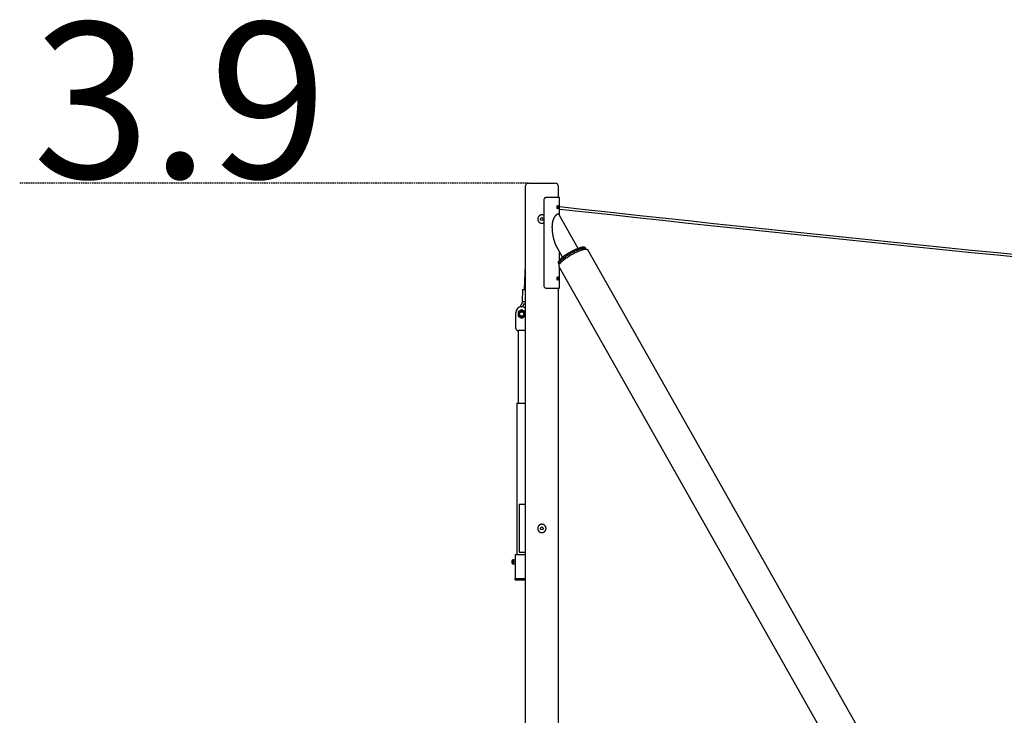
# Model space of a CAD drawing. Extents: x -18852 to 26755, y -2776 to 3569.
# Drawn here: x -16617 to -12477, y 647 to 3569 of the extents above; entities that cross this region are included whole.
import ezdxf

# ---------------------------------------------------------------- set-up
doc = ezdxf.new("R2010")
doc.units = 0
doc.linetypes.add('HIDDEN', pattern=[9.525, 6.35, -3.175])
doc.styles.add('ARIAL', font='ARIAL.TTF')

msp = doc.modelspace()

# ---------------------------------------------------------------- linework, layer by layer
at = {"linetype": 'HIDDEN'}
msp.add_line((-14477.4, 2881.9), (-16616.5, 2881.9), dxfattribs=at)
at = {"color": 7, "linetype": 'Continuous'}
for p, q in [((-14491.4, 2867.9), (-14491.4, -1018.1)), ((-14477.4, 2881.9), (-14365.4, 2881.9)), ((-14351.4, 2821.9), (-14351.4, 2867.9)), ((-14412.3, 2816.7), (-14411.7, 2816.7)), ((-14403.9, 2821.9), (-14402.9, 2821.9)), ((-14347.4, 2821.9), (-14402.9, 2821.9)), ((-14347.4, 2747.2), (-14347.4, 2821.9)), ((-14413, 2811.9), (-14413, 2451.9)), ((-14413.6, 2747.5), (-14413.6, 2716.3)), ((-14268.7, 2608.2), (-14348.7, 2749.4)), ((-14360.6, 2616.2), (-14334.9, 2570.8)), ((-14236.5, 2606.2), (-14239.4, 2611.3)), ((-14347.4, 2559.2), (-14347.4, 2592.9)), ((-14235.6, 2604.5), (-14236.5, 2606.2)), ((-12201.6, -976.9), (-14228.4, 2601.9)), ((-14491.4, 2534.6), (-14496.4, 2435.3)), ((-14352.5, 2547.2), (-14349.7, 2542.1)), ((-14350.2, 2532.9), (-12323.4, -1045.9)), ((-14349.7, 2542.1), (-14348.7, 2540.4)), ((-14347.4, 2441.9), (-14347.4, 2528)), ((-14411.7, 2447.1), (-14412.3, 2447.1)), ((-14502.4, 2435.6), (-14504.9, 2385.7)), ((-14403.9, 2441.9), (-14402.9, 2441.9)), ((-14402.9, 2441.9), (-14347.4, 2441.9)), ((-14351.4, -1018.1), (-14351.4, 2441.9)), ((-14501.8, 2385.5), (-14514.7, 2361.5)), ((-14506.5, 2362.9), (-14506.3, 2362.9)), ((-14502.7, 2362.6), (-14494.3, 2378.4)), ((-14494.3, 2378.4), (-14491.4, 2371.5)), ((-14531.4, 2272.9), (-14531.4, 2338)), ((-14521.4, 2341.9), (-14521.4, 2335.7)), ((-14521.4, 2335.7), (-14521.4, 2330.2)), ((-14521.4, 2324.2), (-14516.3, 2321.3)), ((-14516.3, 2321.3), (-14511.5, 2318.5)), ((-14496.5, 2344.5), (-14501.3, 2347.3)), ((-14491.4, 2341.5), (-14496.5, 2344.5)), ((-14491.4, 2330.1), (-14491.4, 2332.9)), ((-14491.4, 2323.9), (-14491.4, 2330.1)), ((-14491.4, 2262.9), (-14521.4, 2262.9)), ((-14521.4, 2262.9), (-14521.4, 1957.9)), ((-14526.4, 1957.9), (-14526.4, 1321.9)), ((-14526.4, 1957.9), (-14523.4, 1957.9)), ((-14523.4, 1957.9), (-14491.4, 1957.9)), ((-14491.4, 1531.9), (-14517.4, 1531.9)), ((-14517.4, 1531.9), (-14517.4, 1331.9)), ((-14517.4, 1331.9), (-14491.4, 1331.9)), ((-14547.4, 1296.4), (-14547.4, 1287.4)), ((-14542.8, 1300.4), (-14542.9, 1300.4)), ((-14542.9, 1300.4), (-14542.9, 1283.4)), ((-14542.9, 1283.4), (-14542.8, 1283.4)), ((-14542.4, 1300), (-14542.4, 1283.8)), ((-14541.4, 1296.9), (-14542.4, 1296.9)), ((-14542.4, 1286.9), (-14541.4, 1286.9)), ((-14541.3, 1300.4), (-14541.4, 1300.2)), ((-14541.4, 1287.7), (-14541.4, 1300.2)), ((-14541.4, 1283.6), (-14541.4, 1287.7)), ((-14541.4, 1283.6), (-14541.3, 1283.4)), ((-14540.7, 1300.4), (-14534.2, 1300.4)), ((-14540.7, 1291.9), (-14534.2, 1291.9)), ((-14540.7, 1283.4), (-14534.2, 1283.4)), ((-14533.4, 1300.2), (-14533.5, 1300.4)), ((-14533.5, 1283.4), (-14533.4, 1283.6)), ((-14533.4, 1321.9), (-14533.4, 1221.9)), ((-14533.4, 1321.9), (-14529.4, 1321.9)), ((-14529.4, 1321.9), (-14491.4, 1321.9)), ((-14533.4, 1221.9), (-14529.4, 1221.9)), ((-14533.4, 1215.9), (-14533.4, 1221.9)), ((-14533.4, 1215.9), (-14511.7, 1215.9)), ((-14529.4, 1221.9), (-14491.4, 1221.9)), ((-14511.7, 1221.9), (-14511.7, 1215.9)), ((-14511.7, 1221.9), (-14505.1, 1221.9)), ((-14511.7, 1215.9), (-14505.1, 1215.9)), ((-14505.1, 1215.9), (-14505.1, 1221.9)), ((-14505.1, 1215.9), (-14491.4, 1215.9))]:
    msp.add_line(p, q, dxfattribs=at)
for points in [[(-14402.9, 2821.9), (-14403.2, 2821.9), (-14403.5, 2821.8), (-14403.9, 2821.8), (-14404.2, 2821.8), (-14404.5, 2821.7), (-14404.9, 2821.7), (-14405.2, 2821.6), (-14405.5, 2821.5), (-14405.8, 2821.5), (-14406.1, 2821.4), (-14406.5, 2821.2), (-14406.8, 2821.1), (-14407.1, 2821), (-14407.4, 2820.8), (-14407.7, 2820.7), (-14408, 2820.5), (-14408.3, 2820.3), (-14408.5, 2820.2), (-14408.8, 2820), (-14409.1, 2819.8), (-14409.4, 2819.6), (-14409.6, 2819.4), (-14409.9, 2819.1), (-14410.1, 2818.9), (-14410.3, 2818.6), (-14410.5, 2818.4), (-14410.8, 2818.1), (-14411, 2817.8), (-14411.2, 2817.6), (-14411.4, 2817.3), (-14411.6, 2817), (-14411.7, 2816.7)], [(-14356.9, 2786.3), (-14356.8, 2786.1), (-14356.8, 2785.9), (-14356.7, 2785.6), (-14356.6, 2785.4), (-14356.6, 2785.1), (-14356.5, 2784.9), (-14356.5, 2784.6), (-14356.5, 2784.4), (-14356.4, 2784.1), (-14356.4, 2783.8), (-14356.4, 2783.5), (-14356.3, 2783.2), (-14356.3, 2782.9), (-14356.3, 2782.5), (-14356.3, 2782.2), (-14356.3, 2781.9), (-14356.3, 2781.6), (-14356.3, 2781.2), (-14356.3, 2780.9), (-14356.3, 2780.6), (-14356.4, 2780.3), (-14356.4, 2780), (-14356.4, 2779.7), (-14356.5, 2779.4), (-14356.5, 2779.2), (-14356.5, 2778.9), (-14356.6, 2778.6), (-14356.6, 2778.4), (-14356.7, 2778.2), (-14356.8, 2777.9), (-14356.8, 2777.7), (-14356.9, 2777.5)], [(-14413.6, 2747.5), (-14413.9, 2747.6), (-14414.1, 2747.7), (-14414.3, 2747.8), (-14414.5, 2748), (-14414.8, 2748.1), (-14415, 2748.2), (-14415.2, 2748.3), (-14415.5, 2748.4), (-14415.8, 2748.5), (-14416, 2748.6), (-14416.3, 2748.7), (-14416.6, 2748.7), (-14416.9, 2748.8), (-14417.2, 2748.9), (-14417.5, 2749), (-14417.9, 2749), (-14418.2, 2749.1), (-14418.6, 2749.2), (-14418.9, 2749.2), (-14419.3, 2749.3), (-14419.6, 2749.3), (-14420, 2749.3), (-14420.3, 2749.4), (-14420.7, 2749.4), (-14421.1, 2749.4), (-14421.4, 2749.4), (-14421.8, 2749.4), (-14422.2, 2749.4), (-14422.5, 2749.4), (-14422.9, 2749.3), (-14423.3, 2749.3), (-14423.6, 2749.3), (-14424, 2749.2), (-14424.3, 2749.1), (-14424.7, 2749.1), (-14425, 2749), (-14425.4, 2748.9), (-14425.7, 2748.8), (-14426.1, 2748.8), (-14426.4, 2748.7), (-14426.8, 2748.5), (-14427.1, 2748.4), (-14427.5, 2748.3), (-14427.8, 2748.2), (-14428.1, 2748.1), (-14428.5, 2747.9), (-14428.8, 2747.8), (-14429.1, 2747.6), (-14429.4, 2747.4), (-14429.7, 2747.3), (-14430.1, 2747.1), (-14430.4, 2746.9), (-14430.7, 2746.7), (-14431, 2746.5), (-14431.3, 2746.3), (-14431.6, 2746.1), (-14431.9, 2745.9), (-14432.2, 2745.7), (-14432.4, 2745.5), (-14432.7, 2745.2), (-14433, 2745), (-14433.3, 2744.8), (-14433.5, 2744.5), (-14433.8, 2744.3), (-14434, 2744), (-14434.3, 2743.7), (-14434.5, 2743.5), (-14434.8, 2743.2), (-14435, 2742.9), (-14435.2, 2742.6), (-14435.5, 2742.3), (-14435.7, 2742), (-14435.9, 2741.7), (-14436.1, 2741.4), (-14436.3, 2741.1), (-14436.5, 2740.8), (-14436.7, 2740.5), (-14436.8, 2740.1), (-14437, 2739.8), (-14437.2, 2739.5), (-14437.3, 2739.2), (-14437.5, 2738.9), (-14437.6, 2738.5), (-14437.7, 2738.2), (-14437.9, 2737.9), (-14438, 2737.5), (-14438.1, 2737.2), (-14438.2, 2736.9), (-14438.3, 2736.6), (-14438.4, 2736.3), (-14438.4, 2735.9), (-14438.5, 2735.6), (-14438.6, 2735.3), (-14438.6, 2735), (-14438.7, 2734.7), (-14438.7, 2734.3), (-14438.8, 2734), (-14438.8, 2733.7), (-14438.8, 2733.4), (-14438.8, 2733.1), (-14438.9, 2732.8), (-14438.9, 2732.5), (-14438.9, 2732.2), (-14438.9, 2731.9)], [(-14438.9, 2731.9), (-14438.9, 2731.5), (-14438.9, 2731.2), (-14438.8, 2730.8), (-14438.8, 2730.4), (-14438.8, 2730.1), (-14438.8, 2729.7), (-14438.7, 2729.4), (-14438.7, 2729), (-14438.6, 2728.7), (-14438.5, 2728.3), (-14438.5, 2727.9), (-14438.4, 2727.6), (-14438.3, 2727.2), (-14438.2, 2726.9), (-14438.1, 2726.5), (-14438, 2726.2), (-14437.8, 2725.9), (-14437.7, 2725.5), (-14437.6, 2725.2), (-14437.4, 2724.9), (-14437.3, 2724.5), (-14437.1, 2724.2), (-14437, 2723.9), (-14436.8, 2723.6), (-14436.6, 2723.2), (-14436.4, 2722.9), (-14436.3, 2722.6), (-14436.1, 2722.3), (-14435.9, 2722), (-14435.6, 2721.7), (-14435.4, 2721.4), (-14435.2, 2721.1), (-14435, 2720.9), (-14434.8, 2720.6), (-14434.5, 2720.3), (-14434.3, 2720), (-14434, 2719.8), (-14433.8, 2719.5), (-14433.5, 2719.3), (-14433.2, 2719), (-14433, 2718.8), (-14432.7, 2718.5), (-14432.4, 2718.3), (-14432.1, 2718.1), (-14431.8, 2717.8), (-14431.5, 2717.6), (-14431.2, 2717.4), (-14430.9, 2717.2), (-14430.6, 2717), (-14430.3, 2716.8), (-14430, 2716.6), (-14429.6, 2716.5), (-14429.3, 2716.3), (-14429, 2716.1), (-14428.6, 2716), (-14428.3, 2715.8), (-14428, 2715.7), (-14427.6, 2715.5), (-14427.3, 2715.4), (-14426.9, 2715.3), (-14426.6, 2715.2), (-14426.2, 2715.1), (-14425.9, 2715), (-14425.5, 2714.9), (-14425.1, 2714.8), (-14424.8, 2714.7), (-14424.4, 2714.7), (-14424, 2714.6), (-14423.7, 2714.5), (-14423.3, 2714.5), (-14422.9, 2714.5), (-14422.6, 2714.4), (-14422.2, 2714.4), (-14421.8, 2714.4), (-14421.5, 2714.4), (-14421.1, 2714.4), (-14420.8, 2714.4), (-14420.4, 2714.4), (-14420, 2714.4), (-14419.7, 2714.5), (-14419.3, 2714.5), (-14419, 2714.6), (-14418.6, 2714.6), (-14418.3, 2714.7), (-14417.9, 2714.8), (-14417.6, 2714.8), (-14417.3, 2714.9), (-14417, 2715), (-14416.7, 2715), (-14416.4, 2715.1), (-14416.1, 2715.2), (-14415.8, 2715.3), (-14415.6, 2715.4), (-14415.4, 2715.4), (-14415.1, 2715.5), (-14414.9, 2715.6), (-14414.7, 2715.7), (-14414.6, 2715.8), (-14414.4, 2715.8), (-14414.2, 2715.9), (-14414.1, 2716), (-14413.9, 2716.1), (-14413.8, 2716.2), (-14413.6, 2716.3)], [(-14356.7, 2751.7), (-14357.1, 2751.5), (-14357.4, 2751.3), (-14357.8, 2751.2), (-14358.1, 2751), (-14358.5, 2750.8), (-14358.9, 2750.6), (-14359.2, 2750.4), (-14359.6, 2750.1), (-14360, 2749.9), (-14360.4, 2749.6), (-14360.7, 2749.3), (-14361.1, 2749), (-14361.5, 2748.7), (-14361.9, 2748.4), (-14362.3, 2748.1), (-14362.6, 2747.7), (-14363, 2747.3), (-14363.4, 2747), (-14363.8, 2746.6), (-14364.2, 2746.2), (-14364.5, 2745.8), (-14364.9, 2745.4), (-14365.3, 2744.9), (-14365.7, 2744.5), (-14366, 2744), (-14366.4, 2743.6), (-14366.8, 2743.1), (-14367.1, 2742.6), (-14367.5, 2742.1), (-14367.8, 2741.6), (-14368.2, 2741.1), (-14368.5, 2740.6), (-14368.9, 2740), (-14369.2, 2739.5), (-14369.6, 2738.9), (-14369.9, 2738.3), (-14370.2, 2737.8), (-14370.5, 2737.2), (-14370.9, 2736.6), (-14371.2, 2736), (-14371.4, 2735.4), (-14371.7, 2734.8), (-14372, 2734.2), (-14372.3, 2733.6), (-14372.6, 2733), (-14372.8, 2732.4), (-14373.1, 2731.8), (-14373.3, 2731.2), (-14373.5, 2730.6), (-14373.8, 2730), (-14374, 2729.4), (-14374.2, 2728.8), (-14374.4, 2728.3), (-14374.6, 2727.7), (-14374.8, 2727.1), (-14375, 2726.5), (-14375.1, 2725.9), (-14375.3, 2725.3), (-14375.5, 2724.7), (-14375.6, 2724.1), (-14375.8, 2723.6), (-14376, 2723), (-14376.1, 2722.4), (-14376.2, 2721.8), (-14376.4, 2721.2), (-14376.5, 2720.6), (-14376.7, 2720), (-14376.8, 2719.4), (-14376.9, 2718.8), (-14377, 2718.2), (-14377.2, 2717.5), (-14377.3, 2716.8), (-14377.4, 2716.1), (-14377.5, 2715.4), (-14377.6, 2714.7), (-14377.7, 2714), (-14377.8, 2713.2), (-14378, 2712.4), (-14378.1, 2711.6), (-14378.2, 2710.8), (-14378.2, 2709.9), (-14378.3, 2709), (-14378.4, 2708.1), (-14378.5, 2707.2), (-14378.6, 2706.3), (-14378.6, 2705.3), (-14378.7, 2704.4), (-14378.7, 2703.4), (-14378.8, 2702.4), (-14378.8, 2701.3), (-14378.8, 2700.3), (-14378.9, 2699.2), (-14378.9, 2698.1), (-14378.9, 2697.1), (-14378.9, 2696), (-14378.8, 2694.9), (-14378.8, 2693.8), (-14378.8, 2692.7), (-14378.8, 2691.6), (-14378.7, 2690.5), (-14378.7, 2689.4), (-14378.6, 2688.2), (-14378.5, 2687.1), (-14378.4, 2685.9), (-14378.3, 2684.7), (-14378.2, 2683.5), (-14378.1, 2682.2), (-14378, 2681), (-14377.9, 2679.7), (-14377.7, 2678.4), (-14377.6, 2677.1), (-14377.4, 2675.7), (-14377.3, 2674.4), (-14377.1, 2673), (-14376.9, 2671.6), (-14376.7, 2670.2), (-14376.4, 2668.7), (-14376.2, 2667.3), (-14376, 2665.9), (-14375.7, 2664.5), (-14375.5, 2663), (-14375.2, 2661.6), (-14374.9, 2660.2), (-14374.6, 2658.8), (-14374.3, 2657.4), (-14374, 2656), (-14373.7, 2654.7), (-14373.4, 2653.3), (-14373.1, 2652), (-14372.8, 2650.7), (-14372.5, 2649.5), (-14372.2, 2648.2), (-14371.9, 2647), (-14371.6, 2645.8), (-14371.2, 2644.6), (-14370.9, 2643.5), (-14370.6, 2642.4), (-14370.3, 2641.3), (-14370, 2640.2), (-14369.7, 2639.1), (-14369.4, 2638.1), (-14369, 2637.1), (-14368.7, 2636.1), (-14368.4, 2635.1), (-14368.1, 2634.1), (-14367.8, 2633.2), (-14367.5, 2632.3), (-14367.2, 2631.4), (-14366.8, 2630.5), (-14366.5, 2629.6), (-14366.2, 2628.8), (-14365.9, 2628), (-14365.6, 2627.2), (-14365.3, 2626.4), (-14365, 2625.6), (-14364.7, 2624.9), (-14364.4, 2624.2), (-14364.1, 2623.5), (-14363.8, 2622.8), (-14363.6, 2622.2), (-14363.3, 2621.7), (-14363.1, 2621.1), (-14362.8, 2620.6), (-14362.6, 2620.1), (-14362.4, 2619.7), (-14362.2, 2619.3), (-14362, 2618.9), (-14361.8, 2618.5), (-14361.7, 2618.2), (-14361.5, 2617.8), (-14361.3, 2617.5), (-14361.2, 2617.2), (-14361, 2617), (-14360.8, 2616.7), (-14360.7, 2616.4), (-14360.5, 2616.2)], [(-14348.8, 2749.3), (-14348.9, 2749.5), (-14349, 2749.7), (-14349.1, 2749.9), (-14349.1, 2750.1), (-14349.2, 2750.2), (-14349.3, 2750.4), (-14349.5, 2750.6), (-14349.6, 2750.7), (-14349.7, 2750.9), (-14349.8, 2751), (-14350, 2751.1), (-14350.1, 2751.2), (-14350.3, 2751.4), (-14350.4, 2751.5), (-14350.6, 2751.6), (-14350.8, 2751.7)], [(-14239.4, 2611.3), (-14240, 2612), (-14240.9, 2612.7), (-14242.2, 2613.2), (-14243.7, 2613.5), (-14245.5, 2613.7), (-14247.6, 2613.6), (-14250, 2613.4), (-14252.6, 2613), (-14255.5, 2612.4), (-14258.5, 2611.6), (-14261.8, 2610.6), (-14265.3, 2609.5), (-14268.9, 2608.2), (-14272.7, 2606.7), (-14276.6, 2605.1), (-14280.6, 2603.4), (-14284.7, 2601.5), (-14288.8, 2599.5), (-14293, 2597.4), (-14297.3, 2595.2), (-14301.5, 2592.9), (-14305.6, 2590.5), (-14309.8, 2588.1), (-14313.8, 2585.6), (-14317.8, 2583.1), (-14321.6, 2580.5), (-14325.3, 2578), (-14328.8, 2575.4), (-14332.2, 2572.9), (-14335.3, 2570.4), (-14338.3, 2568), (-14341, 2565.6), (-14343.4, 2563.3), (-14345.6, 2561.1), (-14347.6, 2559), (-14349.2, 2557), (-14350.6, 2555.1), (-14351.7, 2553.4), (-14352.4, 2551.8), (-14352.9, 2550.3), (-14353, 2549), (-14352.8, 2547.9), (-14352.5, 2547.2)], [(-14236.5, 2606.2), (-14237, 2606.8), (-14237.8, 2607.5), (-14239, 2608), (-14240.5, 2608.4), (-14242.3, 2608.6), (-14244.3, 2608.6), (-14246.6, 2608.4), (-14249.2, 2608), (-14252, 2607.4), (-14255, 2606.7), (-14258.2, 2605.7), (-14261.7, 2604.6), (-14265.3, 2603.4), (-14269, 2602), (-14272.9, 2600.4), (-14276.9, 2598.7), (-14281, 2596.8), (-14285.1, 2594.8), (-14289.3, 2592.7), (-14293.5, 2590.5), (-14297.7, 2588.3), (-14301.9, 2585.9), (-14306.1, 2583.5), (-14310.1, 2581), (-14314.1, 2578.5), (-14317.9, 2575.9), (-14321.7, 2573.4), (-14325.2, 2570.9), (-14328.6, 2568.3), (-14331.8, 2565.8), (-14334.8, 2563.4), (-14337.6, 2561), (-14340.1, 2558.7), (-14342.3, 2556.5), (-14344.3, 2554.3), (-14346, 2552.3), (-14347.5, 2550.4), (-14348.6, 2548.6), (-14349.4, 2547), (-14349.9, 2545.5), (-14350.1, 2544.2), (-14350, 2543), (-14349.7, 2542.1)], [(-14236.5, 2606.2), (-14237.1, 2606.9), (-14238, 2607.6), (-14239.3, 2608.1), (-14240.8, 2608.5), (-14242.6, 2608.6), (-14244.7, 2608.5), (-14247.1, 2608.3), (-14249.7, 2607.9), (-14252.6, 2607.3), (-14255.6, 2606.5), (-14258.9, 2605.5), (-14262.4, 2604.4), (-14266, 2603.1), (-14269.8, 2601.6), (-14273.7, 2600), (-14277.7, 2598.3), (-14281.8, 2596.4), (-14286, 2594.4), (-14290.2, 2592.3), (-14294.4, 2590.1), (-14298.6, 2587.8), (-14302.8, 2585.4), (-14306.9, 2583), (-14310.9, 2580.5), (-14314.9, 2578), (-14318.7, 2575.4), (-14322.4, 2572.9), (-14325.9, 2570.3), (-14329.3, 2567.8), (-14332.4, 2565.3), (-14335.4, 2562.9), (-14338.1, 2560.5), (-14340.6, 2558.2), (-14342.8, 2556), (-14344.7, 2553.9), (-14346.3, 2551.9), (-14347.7, 2550), (-14348.8, 2548.3), (-14349.5, 2546.7), (-14350, 2545.2), (-14350.1, 2543.9), (-14349.9, 2542.8), (-14349.7, 2542.1)], [(-14268.7, 2608.2), (-14267.1, 2608.9), (-14263.5, 2610.1), (-14260.1, 2611.1), (-14257, 2612), (-14254, 2612.7), (-14251.3, 2613.2), (-14248.8, 2613.5), (-14246.5, 2613.7), (-14244.6, 2613.6), (-14242.9, 2613.4), (-14241.5, 2613), (-14240.4, 2612.4), (-14239.6, 2611.6), (-14239.4, 2611.3)], [(-14228.4, 2601.9), (-14228.6, 2602.3), (-14229.5, 2603.1), (-14230.6, 2603.7), (-14232.1, 2604.2), (-14233.8, 2604.4), (-14235.9, 2604.5), (-14238.1, 2604.3), (-14240.7, 2604), (-14243.5, 2603.5), (-14246.5, 2602.8), (-14249.8, 2602), (-14253.3, 2600.9), (-14256.9, 2599.7), (-14260.7, 2598.3), (-14264.7, 2596.8), (-14268.7, 2595.1), (-14272.9, 2593.3), (-14277.2, 2591.3), (-14281.5, 2589.2), (-14285.9, 2587), (-14290.2, 2584.7), (-14294.6, 2582.3), (-14299, 2579.9), (-14303.3, 2577.4), (-14307.5, 2574.8), (-14311.6, 2572.2), (-14315.7, 2569.5), (-14319.5, 2566.9), (-14323.3, 2564.2), (-14326.8, 2561.6), (-14330.2, 2559), (-14333.4, 2556.5), (-14336.3, 2554), (-14339, 2551.5), (-14341.4, 2549.2), (-14343.6, 2546.9), (-14345.5, 2544.8), (-14347.1, 2542.7), (-14348.4, 2540.8), (-14349.5, 2539), (-14350.2, 2537.4), (-14350.6, 2535.9), (-14350.7, 2534.6), (-14350.4, 2533.4), (-14350.2, 2532.9)], [(-14356.9, 2486.3), (-14356.8, 2486.1), (-14356.8, 2485.9), (-14356.7, 2485.6), (-14356.6, 2485.4), (-14356.6, 2485.1), (-14356.5, 2484.9), (-14356.5, 2484.6), (-14356.5, 2484.4), (-14356.4, 2484.1), (-14356.4, 2483.8), (-14356.4, 2483.5), (-14356.3, 2483.2), (-14356.3, 2482.9), (-14356.3, 2482.5), (-14356.3, 2482.2), (-14356.3, 2481.9), (-14356.3, 2481.6), (-14356.3, 2481.2), (-14356.3, 2480.9), (-14356.3, 2480.6), (-14356.4, 2480.3), (-14356.4, 2480), (-14356.4, 2479.7), (-14356.5, 2479.4), (-14356.5, 2479.2), (-14356.5, 2478.9), (-14356.6, 2478.6), (-14356.6, 2478.4), (-14356.7, 2478.2), (-14356.8, 2477.9), (-14356.8, 2477.7), (-14356.9, 2477.5)], [(-14411.7, 2447.1), (-14411.6, 2446.8), (-14411.4, 2446.5), (-14411.2, 2446.2), (-14411, 2445.9), (-14410.8, 2445.7), (-14410.5, 2445.4), (-14410.3, 2445.1), (-14410.1, 2444.9), (-14409.9, 2444.7), (-14409.6, 2444.4), (-14409.3, 2444.2), (-14409.1, 2444), (-14408.8, 2443.8), (-14408.5, 2443.6), (-14408.2, 2443.4), (-14408, 2443.3), (-14407.7, 2443.1), (-14407.4, 2442.9), (-14407.1, 2442.8), (-14406.8, 2442.7), (-14406.4, 2442.5), (-14406.1, 2442.4), (-14405.8, 2442.3), (-14405.5, 2442.3), (-14405.2, 2442.2), (-14404.8, 2442.1), (-14404.5, 2442.1), (-14404.2, 2442), (-14403.9, 2442), (-14403.5, 2442), (-14403.2, 2441.9), (-14402.9, 2441.9)], [(-14502.4, 2435.6), (-14502.2, 2435.6), (-14501.7, 2435.6), (-14499.7, 2435.5), (-14498.3, 2435.4), (-14496.6, 2435.3), (-14491.4, 2435)], [(-14504.9, 2385.7), (-14504.7, 2385.6), (-14504.2, 2385.6), (-14503.4, 2385.6), (-14502.2, 2385.5), (-14500.8, 2385.4), (-14499.1, 2385.4), (-14493.4, 2385.1), (-14491.4, 2385)], [(-14506.7, 2350.4), (-14507.2, 2350.1), (-14507.6, 2349.9), (-14508.1, 2349.6), (-14508.5, 2349.4), (-14509, 2349.1), (-14509.4, 2348.8), (-14509.9, 2348.6), (-14510.3, 2348.3), (-14510.8, 2348), (-14511.2, 2347.8), (-14511.7, 2347.5), (-14512.1, 2347.3), (-14512.6, 2347), (-14513.1, 2346.7), (-14513.5, 2346.5), (-14514, 2346.2), (-14514.5, 2345.9), (-14514.9, 2345.7), (-14515.4, 2345.4), (-14515.8, 2345.1), (-14516.3, 2344.9), (-14516.8, 2344.6), (-14517.2, 2344.3), (-14517.7, 2344.1), (-14518.2, 2343.8), (-14518.6, 2343.5), (-14519.1, 2343.3), (-14519.5, 2343), (-14520, 2342.7), (-14520.5, 2342.5), (-14520.9, 2342.2), (-14521.4, 2341.9)], [(-14521.4, 2330.2), (-14521.4, 2324.2)], [(-14511.5, 2318.5), (-14511.2, 2318.3), (-14510.9, 2318.2), (-14510.5, 2318), (-14510.2, 2317.8), (-14509.9, 2317.6), (-14509.5, 2317.4), (-14509.2, 2317.2), (-14508.9, 2317), (-14508.5, 2316.8), (-14508.2, 2316.6), (-14507.8, 2316.4), (-14507.5, 2316.2), (-14507.2, 2316), (-14506.8, 2315.8), (-14506.5, 2315.6), (-14506.1, 2315.4)], [(-14501.3, 2347.3), (-14501.6, 2347.4), (-14501.9, 2347.6), (-14502.3, 2347.8), (-14502.6, 2348), (-14502.9, 2348.2), (-14503.3, 2348.4), (-14503.6, 2348.6), (-14503.9, 2348.8), (-14504.3, 2349), (-14504.6, 2349.2), (-14505, 2349.4), (-14505.3, 2349.6), (-14505.7, 2349.8), (-14506, 2350), (-14506.4, 2350.2), (-14506.7, 2350.4)], [(-14506.1, 2315.4), (-14505.7, 2315.7), (-14505.2, 2315.9), (-14504.8, 2316.2), (-14504.3, 2316.4), (-14503.9, 2316.7), (-14503.4, 2317), (-14503, 2317.2), (-14502.5, 2317.5), (-14502, 2317.7), (-14501.6, 2318), (-14501.1, 2318.3), (-14500.6, 2318.6), (-14500.1, 2318.9), (-14499.5, 2319.2), (-14498.9, 2319.6), (-14498.2, 2320), (-14497.5, 2320.4), (-14496.7, 2320.8), (-14495.9, 2321.3), (-14495, 2321.8), (-14494.2, 2322.3), (-14493.3, 2322.8), (-14492.3, 2323.3), (-14491.4, 2323.9)], [(-14540.7, 1291.9), (-14540.7, 1292.3), (-14540.8, 1292.6), (-14540.9, 1293), (-14541, 1293.3), (-14541.1, 1293.7), (-14541.1, 1294), (-14541.2, 1294.4), (-14541.2, 1294.8), (-14541.3, 1295.1), (-14541.3, 1295.5), (-14541.3, 1295.8), (-14541.3, 1296.2), (-14541.3, 1296.6), (-14541.3, 1296.9), (-14541.3, 1297.3), (-14541.2, 1297.6), (-14541.2, 1298), (-14541.1, 1298.3), (-14541.1, 1298.7), (-14541, 1299), (-14540.9, 1299.4), (-14540.8, 1299.7), (-14540.7, 1300.1), (-14540.7, 1300.4)], [(-14540.7, 1300.4), (-14540.7, 1300.4), (-14540.8, 1300.4), (-14540.9, 1300.4), (-14541, 1300.4), (-14541, 1300.4), (-14541.1, 1300.4), (-14541.1, 1300.4), (-14541.2, 1300.4), (-14541.2, 1300.4), (-14541.2, 1300.4), (-14541.2, 1300.4), (-14541.3, 1300.4), (-14541.3, 1300.4), (-14541.2, 1300.4), (-14541.2, 1300.4), (-14541.2, 1300.4)], [(-14540.7, 1283.4), (-14540.7, 1283.6), (-14540.8, 1283.8), (-14540.8, 1284), (-14540.9, 1284.2), (-14540.9, 1284.4), (-14541, 1284.6), (-14541, 1284.8), (-14541.1, 1285.1), (-14541.1, 1285.3), (-14541.2, 1285.6), (-14541.2, 1285.8), (-14541.2, 1286.1), (-14541.3, 1286.3), (-14541.3, 1286.6), (-14541.3, 1286.9), (-14541.3, 1287.2), (-14541.3, 1287.5), (-14541.3, 1287.8), (-14541.3, 1288.1), (-14541.3, 1288.4), (-14541.3, 1288.7), (-14541.2, 1289), (-14541.2, 1289.3), (-14541.2, 1289.6), (-14541.1, 1289.9), (-14541.1, 1290.2), (-14541, 1290.5), (-14540.9, 1290.8), (-14540.9, 1291), (-14540.8, 1291.3), (-14540.7, 1291.6), (-14540.7, 1291.9)], [(-14541.2, 1283.4), (-14541.2, 1283.4), (-14541.2, 1283.4), (-14541.2, 1283.4), (-14541.2, 1283.4), (-14541.2, 1283.4), (-14541.2, 1283.4), (-14541.2, 1283.4), (-14541.2, 1283.4), (-14541.1, 1283.4), (-14541.1, 1283.4), (-14541, 1283.4), (-14541, 1283.4), (-14540.9, 1283.4), (-14540.8, 1283.4), (-14540.7, 1283.4), (-14540.7, 1283.4)], [(-14534.2, 1300.4), (-14534.1, 1300), (-14534, 1299.7), (-14533.9, 1299.3), (-14533.8, 1299), (-14533.7, 1298.6), (-14533.7, 1298.3), (-14533.6, 1297.9), (-14533.6, 1297.5), (-14533.5, 1297.2), (-14533.5, 1296.8), (-14533.5, 1296.5), (-14533.5, 1296.1), (-14533.5, 1295.7), (-14533.5, 1295.4), (-14533.5, 1295), (-14533.6, 1294.7), (-14533.6, 1294.3), (-14533.7, 1294), (-14533.8, 1293.6), (-14533.8, 1293.3), (-14533.9, 1292.9), (-14534, 1292.6), (-14534.1, 1292.2), (-14534.2, 1291.9)], [(-14533.6, 1300.4), (-14533.6, 1300.4), (-14533.6, 1300.4), (-14533.6, 1300.4), (-14533.6, 1300.4), (-14533.6, 1300.4), (-14533.6, 1300.4), (-14533.6, 1300.4), (-14533.6, 1300.4), (-14533.7, 1300.4), (-14533.7, 1300.4), (-14533.8, 1300.4), (-14533.9, 1300.4), (-14533.9, 1300.4), (-14534, 1300.4), (-14534.1, 1300.4), (-14534.2, 1300.4)], [(-14534.2, 1291.9), (-14534.1, 1291.6), (-14534, 1291.3), (-14533.9, 1291.1), (-14533.9, 1290.8), (-14533.8, 1290.5), (-14533.8, 1290.2), (-14533.7, 1289.9), (-14533.6, 1289.6), (-14533.6, 1289.3), (-14533.6, 1289), (-14533.5, 1288.7), (-14533.5, 1288.4), (-14533.5, 1288.1), (-14533.5, 1287.8), (-14533.5, 1287.5), (-14533.5, 1287.2), (-14533.5, 1286.9), (-14533.5, 1286.6), (-14533.6, 1286.4), (-14533.6, 1286.1), (-14533.6, 1285.8), (-14533.7, 1285.6), (-14533.7, 1285.3), (-14533.7, 1285.1), (-14533.8, 1284.9), (-14533.8, 1284.6), (-14533.9, 1284.4), (-14533.9, 1284.2), (-14534, 1284), (-14534, 1283.8), (-14534.1, 1283.6), (-14534.2, 1283.4)], [(-14534.2, 1283.4), (-14534.1, 1283.4), (-14534, 1283.4), (-14533.9, 1283.4), (-14533.8, 1283.4), (-14533.8, 1283.4), (-14533.7, 1283.4), (-14533.7, 1283.4), (-14533.6, 1283.4), (-14533.6, 1283.4), (-14533.6, 1283.4), (-14533.6, 1283.4), (-14533.6, 1283.4), (-14533.6, 1283.4), (-14533.6, 1283.4), (-14533.6, 1283.4), (-14533.6, 1283.4)]]:
    msp.add_lwpolyline(points, dxfattribs=at)
for points in [[(-14354.2, 2788.8), (-14354, 2788.8), (-14353.9, 2788.7), (-14353.7, 2788.7), (-14353.5, 2788.6), (-14353.4, 2788.5), (-14353.3, 2788.4), (-14353.1, 2788.3), (-14353, 2788.2), (-14352.9, 2788), (-14352.8, 2787.8), (-14352.7, 2787.6), (-14352.6, 2787.4), (-14352.5, 2787.2), (-14352.4, 2787), (-14352.3, 2786.8), (-14352.3, 2786.7), (-14352.2, 2786.5), (-14352.1, 2786.3), (-14352.1, 2786.1), (-14352, 2785.9), (-14352, 2785.7), (-14352, 2785.5), (-14351.9, 2785.3), (-14351.9, 2785.2), (-14351.8, 2785), (-14351.8, 2784.8), (-14351.8, 2784.6), (-14351.8, 2784.4), (-14351.7, 2784.2), (-14351.7, 2784.1), (-14351.7, 2783.9), (-14351.7, 2783.7), (-14351.7, 2783.5), (-14351.6, 2783.3), (-14351.6, 2783.1), (-14351.6, 2782.9), (-14351.6, 2782.7), (-14351.6, 2782.5), (-14351.6, 2782.3), (-14351.6, 2782.1), (-14351.6, 2781.9), (-14351.6, 2781.7), (-14351.6, 2781.5), (-14351.6, 2781.3), (-14351.6, 2781.1), (-14351.6, 2780.9), (-14351.6, 2780.7), (-14351.6, 2780.5), (-14351.7, 2780.3), (-14351.7, 2780.1), (-14351.7, 2779.9), (-14351.7, 2779.7), (-14351.7, 2779.5), (-14351.8, 2779.4), (-14351.8, 2779.2), (-14351.8, 2779), (-14351.8, 2778.9), (-14351.9, 2778.7), (-14351.9, 2778.5), (-14351.9, 2778.4), (-14352, 2778.2), (-14352, 2778.1), (-14352, 2777.9), (-14352.1, 2777.7), (-14352.1, 2777.6), (-14352.2, 2777.4), (-14352.2, 2777.2), (-14352.3, 2777.1), (-14352.4, 2776.9), (-14352.4, 2776.7), (-14352.5, 2776.6), (-14352.6, 2776.4), (-14352.7, 2776.2), (-14352.7, 2776), (-14352.8, 2775.9), (-14352.9, 2775.7), (-14353, 2775.6), (-14353.1, 2775.5), (-14353.3, 2775.4), (-14353.4, 2775.2), (-14353.5, 2775.2), (-14353.6, 2775.1), (-14353.8, 2775), (-14353.9, 2775), (-14354, 2774.9), (-14354.2, 2774.9), (-14354.3, 2774.9), (-14354.5, 2774.9), (-14354.6, 2774.9), (-14354.8, 2775), (-14354.9, 2775), (-14355.1, 2775.1), (-14355.2, 2775.2), (-14355.4, 2775.2), (-14355.5, 2775.4), (-14355.7, 2775.5), (-14355.8, 2775.6), (-14355.9, 2775.7), (-14356, 2775.9), (-14356.1, 2776), (-14356.3, 2776.2), (-14356.4, 2776.4), (-14356.5, 2776.6), (-14356.5, 2776.7), (-14356.6, 2776.9), (-14356.7, 2777.1), (-14356.8, 2777.2), (-14356.9, 2777.4), (-14356.9, 2777.6), (-14357, 2777.7), (-14357.1, 2777.9), (-14357.1, 2778.1), (-14357.2, 2778.2), (-14357.2, 2778.4), (-14357.3, 2778.5), (-14357.3, 2778.7), (-14357.4, 2778.9), (-14357.4, 2779), (-14357.4, 2779.2), (-14357.5, 2779.3), (-14357.5, 2779.5), (-14357.5, 2779.7), (-14357.6, 2779.8), (-14357.6, 2780), (-14357.6, 2780.2), (-14357.6, 2780.3), (-14357.7, 2780.5), (-14357.7, 2780.7), (-14357.7, 2780.8), (-14357.7, 2781), (-14357.7, 2781.2), (-14357.7, 2781.4), (-14357.7, 2781.5), (-14357.7, 2781.7), (-14357.7, 2781.9), (-14357.7, 2782.1), (-14357.7, 2782.2), (-14357.7, 2782.4), (-14357.7, 2782.6), (-14357.7, 2782.8), (-14357.7, 2782.9), (-14357.7, 2783.1), (-14357.7, 2783.3), (-14357.6, 2783.5), (-14357.6, 2783.6), (-14357.6, 2783.8), (-14357.6, 2784), (-14357.5, 2784.1), (-14357.5, 2784.3), (-14357.5, 2784.5), (-14357.4, 2784.6), (-14357.4, 2784.8), (-14357.4, 2784.9), (-14357.3, 2785.1), (-14357.3, 2785.2), (-14357.2, 2785.4), (-14357.2, 2785.6), (-14357.1, 2785.7), (-14357.1, 2785.9), (-14357, 2786), (-14356.9, 2786.2), (-14356.9, 2786.4), (-14356.8, 2786.6), (-14356.7, 2786.7), (-14356.6, 2786.9), (-14356.5, 2787.1), (-14356.5, 2787.2), (-14356.4, 2787.4), (-14356.2, 2787.6), (-14356.1, 2787.8), (-14356, 2787.9), (-14355.9, 2788.1), (-14355.8, 2788.2), (-14355.6, 2788.3), (-14355.5, 2788.4), (-14355.4, 2788.5), (-14355.2, 2788.6), (-14355.1, 2788.7), (-14354.9, 2788.7), (-14354.8, 2788.8), (-14354.6, 2788.8), (-14354.5, 2788.8), (-14354.4, 2788.8), (-14354.2, 2788.8)], [(-14354.2, 2488.8), (-14354, 2488.8), (-14353.9, 2488.7), (-14353.7, 2488.7), (-14353.5, 2488.6), (-14353.4, 2488.5), (-14353.3, 2488.4), (-14353.1, 2488.3), (-14353, 2488.2), (-14352.9, 2488), (-14352.8, 2487.8), (-14352.7, 2487.6), (-14352.6, 2487.4), (-14352.5, 2487.2), (-14352.4, 2487), (-14352.3, 2486.8), (-14352.3, 2486.7), (-14352.2, 2486.5), (-14352.1, 2486.3), (-14352.1, 2486.1), (-14352, 2485.9), (-14352, 2485.7), (-14352, 2485.5), (-14351.9, 2485.3), (-14351.9, 2485.2), (-14351.8, 2485), (-14351.8, 2484.8), (-14351.8, 2484.6), (-14351.8, 2484.4), (-14351.7, 2484.2), (-14351.7, 2484.1), (-14351.7, 2483.9), (-14351.7, 2483.7), (-14351.7, 2483.5), (-14351.6, 2483.3), (-14351.6, 2483.1), (-14351.6, 2482.9), (-14351.6, 2482.7), (-14351.6, 2482.5), (-14351.6, 2482.3), (-14351.6, 2482.1), (-14351.6, 2481.9), (-14351.6, 2481.7), (-14351.6, 2481.5), (-14351.6, 2481.3), (-14351.6, 2481.1), (-14351.6, 2480.9), (-14351.6, 2480.7), (-14351.6, 2480.5), (-14351.7, 2480.3), (-14351.7, 2480.1), (-14351.7, 2479.9), (-14351.7, 2479.7), (-14351.7, 2479.5), (-14351.8, 2479.4), (-14351.8, 2479.2), (-14351.8, 2479), (-14351.8, 2478.9), (-14351.9, 2478.7), (-14351.9, 2478.5), (-14351.9, 2478.4), (-14352, 2478.2), (-14352, 2478.1), (-14352, 2477.9), (-14352.1, 2477.7), (-14352.1, 2477.6), (-14352.2, 2477.4), (-14352.2, 2477.2), (-14352.3, 2477.1), (-14352.4, 2476.9), (-14352.4, 2476.7), (-14352.5, 2476.6), (-14352.6, 2476.4), (-14352.7, 2476.2), (-14352.7, 2476), (-14352.8, 2475.9), (-14352.9, 2475.7), (-14353, 2475.6), (-14353.1, 2475.5), (-14353.3, 2475.4), (-14353.4, 2475.2), (-14353.5, 2475.2), (-14353.6, 2475.1), (-14353.8, 2475), (-14353.9, 2475), (-14354, 2474.9), (-14354.2, 2474.9), (-14354.3, 2474.9), (-14354.5, 2474.9), (-14354.6, 2474.9), (-14354.8, 2475), (-14354.9, 2475), (-14355.1, 2475.1), (-14355.2, 2475.2), (-14355.4, 2475.2), (-14355.5, 2475.4), (-14355.7, 2475.5), (-14355.8, 2475.6), (-14355.9, 2475.7), (-14356, 2475.9), (-14356.1, 2476), (-14356.3, 2476.2), (-14356.4, 2476.4), (-14356.5, 2476.6), (-14356.5, 2476.7), (-14356.6, 2476.9), (-14356.7, 2477.1), (-14356.8, 2477.2), (-14356.9, 2477.4), (-14356.9, 2477.6), (-14357, 2477.7), (-14357.1, 2477.9), (-14357.1, 2478.1), (-14357.2, 2478.2), (-14357.2, 2478.4), (-14357.3, 2478.5), (-14357.3, 2478.7), (-14357.4, 2478.9), (-14357.4, 2479), (-14357.4, 2479.2), (-14357.5, 2479.3), (-14357.5, 2479.5), (-14357.5, 2479.7), (-14357.6, 2479.8), (-14357.6, 2480), (-14357.6, 2480.2), (-14357.6, 2480.3), (-14357.7, 2480.5), (-14357.7, 2480.7), (-14357.7, 2480.8), (-14357.7, 2481), (-14357.7, 2481.2), (-14357.7, 2481.4), (-14357.7, 2481.5), (-14357.7, 2481.7), (-14357.7, 2481.9), (-14357.7, 2482.1), (-14357.7, 2482.2), (-14357.7, 2482.4), (-14357.7, 2482.6), (-14357.7, 2482.8), (-14357.7, 2482.9), (-14357.7, 2483.1), (-14357.7, 2483.3), (-14357.6, 2483.5), (-14357.6, 2483.6), (-14357.6, 2483.8), (-14357.6, 2484), (-14357.5, 2484.1), (-14357.5, 2484.3), (-14357.5, 2484.5), (-14357.4, 2484.6), (-14357.4, 2484.8), (-14357.4, 2484.9), (-14357.3, 2485.1), (-14357.3, 2485.2), (-14357.2, 2485.4), (-14357.2, 2485.6), (-14357.1, 2485.7), (-14357.1, 2485.9), (-14357, 2486), (-14356.9, 2486.2), (-14356.9, 2486.4), (-14356.8, 2486.6), (-14356.7, 2486.7), (-14356.6, 2486.9), (-14356.5, 2487.1), (-14356.5, 2487.2), (-14356.4, 2487.4), (-14356.2, 2487.6), (-14356.1, 2487.8), (-14356, 2487.9), (-14355.9, 2488.1), (-14355.8, 2488.2), (-14355.6, 2488.3), (-14355.5, 2488.4), (-14355.4, 2488.5), (-14355.2, 2488.6), (-14355.1, 2488.7), (-14354.9, 2488.7), (-14354.8, 2488.8), (-14354.6, 2488.8), (-14354.5, 2488.8), (-14354.4, 2488.8), (-14354.2, 2488.8)], [(-14438.9, 1431.4), (-14438.8, 1431), (-14438.8, 1430.6), (-14438.8, 1430.2), (-14438.8, 1429.8), (-14438.7, 1429.4), (-14438.7, 1429), (-14438.6, 1428.6), (-14438.5, 1428.2), (-14438.4, 1427.8), (-14438.3, 1427.4), (-14438.2, 1427), (-14438.1, 1426.6), (-14438, 1426.2), (-14437.8, 1425.8), (-14437.7, 1425.4), (-14437.5, 1425.1), (-14437.3, 1424.7), (-14437.2, 1424.3), (-14437, 1423.9), (-14436.8, 1423.6), (-14436.6, 1423.2), (-14436.4, 1422.8), (-14436.2, 1422.5), (-14435.9, 1422.2), (-14435.7, 1421.8), (-14435.5, 1421.5), (-14435.2, 1421.1), (-14435, 1420.8), (-14434.7, 1420.5), (-14434.4, 1420.2), (-14434.1, 1419.9), (-14433.8, 1419.6), (-14433.5, 1419.3), (-14433.2, 1419), (-14432.9, 1418.7), (-14432.6, 1418.5), (-14432.3, 1418.2), (-14432, 1417.9), (-14431.6, 1417.7), (-14431.3, 1417.4), (-14430.9, 1417.2), (-14430.6, 1417), (-14430.2, 1416.8), (-14429.8, 1416.6), (-14429.5, 1416.4), (-14429.1, 1416.2), (-14428.7, 1416), (-14428.3, 1415.8), (-14427.9, 1415.6), (-14427.5, 1415.5), (-14427.1, 1415.4), (-14426.7, 1415.2), (-14426.3, 1415.1), (-14425.9, 1415), (-14425.5, 1414.9), (-14425.1, 1414.8), (-14424.8, 1414.7), (-14424.4, 1414.7), (-14424, 1414.6), (-14423.7, 1414.5), (-14423.3, 1414.5), (-14422.9, 1414.5), (-14422.6, 1414.4), (-14422.2, 1414.4), (-14421.8, 1414.4), (-14421.5, 1414.4), (-14421.1, 1414.4), (-14420.8, 1414.4), (-14420.4, 1414.4), (-14420, 1414.4), (-14419.7, 1414.5), (-14419.3, 1414.5), (-14418.9, 1414.6), (-14418.6, 1414.6), (-14418.2, 1414.7), (-14417.9, 1414.8), (-14417.5, 1414.8), (-14417.2, 1414.9), (-14416.8, 1415), (-14416.5, 1415.1), (-14416.1, 1415.2), (-14415.8, 1415.3), (-14415.5, 1415.4), (-14415.1, 1415.6), (-14414.8, 1415.7), (-14414.5, 1415.8), (-14414.1, 1416), (-14413.8, 1416.1), (-14413.5, 1416.3), (-14413.2, 1416.5), (-14412.8, 1416.6), (-14412.5, 1416.8), (-14412.2, 1417), (-14411.9, 1417.2), (-14411.6, 1417.4), (-14411.3, 1417.6), (-14411, 1417.8), (-14410.7, 1418), (-14410.5, 1418.2), (-14410.2, 1418.5), (-14409.9, 1418.7), (-14409.6, 1419), (-14409.4, 1419.2), (-14409.1, 1419.5), (-14408.8, 1419.7), (-14408.6, 1420), (-14408.3, 1420.2), (-14408.1, 1420.5), (-14407.9, 1420.8), (-14407.6, 1421.1), (-14407.4, 1421.4), (-14407.2, 1421.7), (-14407, 1422), (-14406.8, 1422.3), (-14406.6, 1422.6), (-14406.4, 1422.9), (-14406.2, 1423.2), (-14406, 1423.6), (-14405.9, 1423.9), (-14405.7, 1424.2), (-14405.5, 1424.5), (-14405.4, 1424.9), (-14405.2, 1425.2), (-14405.1, 1425.6), (-14405, 1425.9), (-14404.8, 1426.3), (-14404.7, 1426.6), (-14404.6, 1427), (-14404.5, 1427.3), (-14404.4, 1427.7), (-14404.3, 1428.1), (-14404.3, 1428.4), (-14404.2, 1428.8), (-14404.1, 1429.1), (-14404.1, 1429.5), (-14404, 1429.9), (-14404, 1430.2), (-14404, 1430.6), (-14403.9, 1431), (-14403.9, 1431.3), (-14403.9, 1431.7), (-14403.9, 1432.1), (-14403.9, 1432.4), (-14403.9, 1432.8), (-14404, 1433.2), (-14404, 1433.5), (-14404, 1433.9), (-14404.1, 1434.2), (-14404.1, 1434.6), (-14404.2, 1435), (-14404.2, 1435.3), (-14404.3, 1435.7), (-14404.4, 1436), (-14404.5, 1436.4), (-14404.6, 1436.7), (-14404.7, 1437), (-14404.8, 1437.4), (-14404.9, 1437.7), (-14405, 1438.1), (-14405.2, 1438.4), (-14405.3, 1438.7), (-14405.4, 1439.1), (-14405.6, 1439.4), (-14405.7, 1439.7), (-14405.9, 1440), (-14406.1, 1440.3), (-14406.3, 1440.7), (-14406.4, 1441), (-14406.6, 1441.3), (-14406.8, 1441.6), (-14407, 1441.9), (-14407.2, 1442.2), (-14407.5, 1442.5), (-14407.7, 1442.7), (-14407.9, 1443), (-14408.1, 1443.3), (-14408.4, 1443.6), (-14408.6, 1443.8), (-14408.9, 1444.1), (-14409.1, 1444.4), (-14409.4, 1444.6), (-14409.7, 1444.9), (-14409.9, 1445.1), (-14410.2, 1445.3), (-14410.5, 1445.6), (-14410.8, 1445.8), (-14411.1, 1446), (-14411.4, 1446.2), (-14411.7, 1446.4), (-14412, 1446.6), (-14412.3, 1446.8), (-14412.6, 1447), (-14412.9, 1447.2), (-14413.3, 1447.4), (-14413.6, 1447.6), (-14413.9, 1447.7), (-14414.3, 1447.9), (-14414.6, 1448), (-14415, 1448.2), (-14415.3, 1448.3), (-14415.7, 1448.4), (-14416, 1448.5), (-14416.4, 1448.7), (-14416.7, 1448.8), (-14417.1, 1448.8), (-14417.4, 1448.9), (-14417.8, 1449), (-14418.2, 1449.1), (-14418.5, 1449.2), (-14418.9, 1449.2), (-14419.3, 1449.3), (-14419.6, 1449.3), (-14420, 1449.3), (-14420.3, 1449.4), (-14420.7, 1449.4), (-14421.1, 1449.4), (-14421.4, 1449.4), (-14421.8, 1449.4), (-14422.2, 1449.4), (-14422.5, 1449.4), (-14422.9, 1449.3), (-14423.3, 1449.3), (-14423.6, 1449.3), (-14424, 1449.2), (-14424.3, 1449.1), (-14424.7, 1449.1), (-14425, 1449), (-14425.4, 1448.9), (-14425.7, 1448.8), (-14426.1, 1448.8), (-14426.4, 1448.7), (-14426.8, 1448.5), (-14427.1, 1448.4), (-14427.5, 1448.3), (-14427.8, 1448.2), (-14428.1, 1448.1), (-14428.5, 1447.9), (-14428.8, 1447.8), (-14429.1, 1447.6), (-14429.4, 1447.4), (-14429.7, 1447.3), (-14430.1, 1447.1), (-14430.4, 1446.9), (-14430.7, 1446.7), (-14431, 1446.5), (-14431.3, 1446.3), (-14431.6, 1446.1), (-14431.9, 1445.9), (-14432.2, 1445.7), (-14432.4, 1445.5), (-14432.7, 1445.2), (-14433, 1445), (-14433.3, 1444.8), (-14433.5, 1444.5), (-14433.8, 1444.3), (-14434, 1444), (-14434.3, 1443.7), (-14434.5, 1443.5), (-14434.8, 1443.2), (-14435, 1442.9), (-14435.2, 1442.6), (-14435.5, 1442.3), (-14435.7, 1442), (-14435.9, 1441.7), (-14436.1, 1441.4), (-14436.3, 1441.1), (-14436.5, 1440.8), (-14436.7, 1440.5), (-14436.8, 1440.1), (-14437, 1439.8), (-14437.2, 1439.5), (-14437.3, 1439.2), (-14437.5, 1438.9), (-14437.6, 1438.5), (-14437.7, 1438.2), (-14437.9, 1437.9), (-14438, 1437.5), (-14438.1, 1437.2), (-14438.2, 1436.9), (-14438.3, 1436.6), (-14438.4, 1436.3), (-14438.4, 1435.9), (-14438.5, 1435.6), (-14438.6, 1435.3), (-14438.6, 1435), (-14438.7, 1434.7), (-14438.7, 1434.3), (-14438.8, 1434), (-14438.8, 1433.7), (-14438.8, 1433.4), (-14438.8, 1433.1), (-14438.9, 1432.8), (-14438.9, 1432.5), (-14438.9, 1432.1), (-14438.9, 1431.8), (-14438.9, 1431.4)]]:
    msp.add_lwpolyline(points, close=True, dxfattribs=at)
for centre, radius in [((-14421.4, 2731.9), 6), ((-14506.4, 2332.9), 11.5), ((-14506.4, 2332.9), 10), ((-14506.4, 2332.9), 8.5), ((-14421.4, 1431.9), 6)]:
    msp.add_circle(centre, radius, dxfattribs=at)
for centre, radius, start, end in [((-14477.4, 2867.9), 14, 90, 180), ((-14365.4, 2867.9), 14, 0, 90), ((-14402.9, 2811.9), 10.1, 151.3259, 180.0125), ((4905.5, 177307), 175581.7, 263.704739, 264.841654), ((4905.5, 177307), 175591.7, 263.705099, 264.841668), ((-14353.7, 2739.5), 12.6, 76.3466, 103.6534), ((-14273.2, 2491.6), 100.4, 127.9147, 137.6719), ((-14402.9, 2451.9), 10.1, 179.9894, 208.6709), ((-14506.5, 2338), 24.9, 90, 180), ((-14506.3, 2338), 24.9, 53.2451, 90), ((-14506.4, 2332.9), 15.2, 70.3519, 169.5742), ((-14506.4, 2332.9), 15.3, 190.3519, 229.5742), ((-14506.4, 2332.9), 15.3, 250.3519, 349.5742), ((-14506.4, 2332.9), 15.3, 10.3519, 49.5742), ((-14521.4, 2272.9), 10, 180, 270), ((-14541.7, 1294.5), 6, 101.5188, 161.7483), ((-14541.7, 1289.3), 6, 198.2517, 258.4812), ((-14542.8, 1300), 0.4, 0, 90), ((-14542.8, 1283.8), 0.4, 270, 0)]:
    msp.add_arc(centre, radius, start, end, dxfattribs=at)

# ---------------------------------------------------------------- texts
at = {"linetype": 'HIDDEN', "style": 'ARIAL'}
msp.add_text('3.9', height=653.71, dxfattribs=at).set_placement((-16561.9, 2904.1))

doc.saveas('drawing.dxf')
